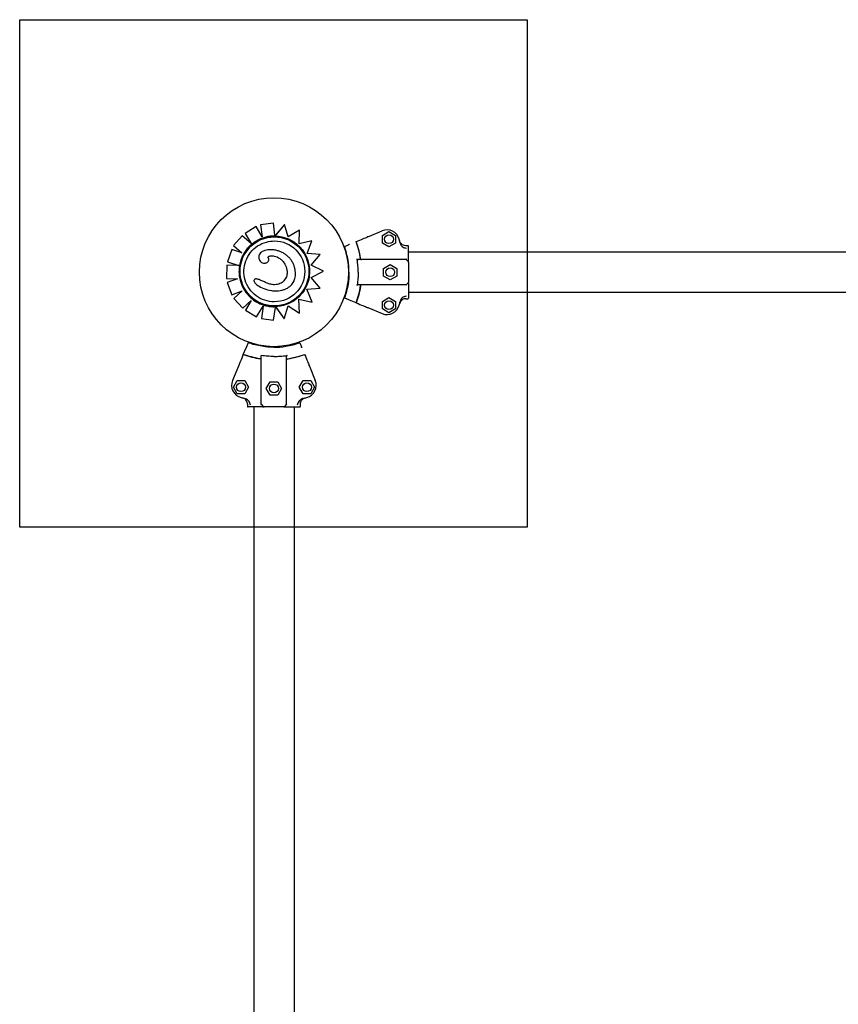
# Model space of a CAD drawing. Units: millimetres. Extents: x -194.8 to -178.4, y 1299.3 to 1311.
# Drawn here: x -187.2 to -186.5, y 1301.4 to 1302.2 of the extents above; entities that cross this region are included whole.
import ezdxf

# ---------------------------------------------------------------- set-up
doc = ezdxf.new("R2010")
doc.units = ezdxf.units.MM

msp = doc.modelspace()

# ---------------------------------------------------------------- linework, layer by layer
for p, q in [((-187.0068, 1302.04032), (-187.01562, 1302.03489)), ((-187.0068, 1302.04032), (-187.01562, 1302.03489)), ((-187.0068, 1302.04032), (-187.0068, 1302.04032)), ((-187.00214, 1302.03228), (-187.0068, 1302.04032)), ((-186.9933, 1302.04305), (-187.00357, 1302.04177)), ((-186.9933, 1302.04305), (-187.00357, 1302.04177)), ((-187.00357, 1302.04177), (-187.00214, 1302.03229)), ((-187.00357, 1302.04177), (-187.00214, 1302.03228)), ((-187.00357, 1302.04177), (-187.00357, 1302.04177)), ((-186.9933, 1302.04305), (-186.9933, 1302.04305)), ((-186.99211, 1302.0335), (-186.9933, 1302.04305)), ((-186.98465, 1302.04207), (-186.99203, 1302.03286)), ((-186.98465, 1302.04207), (-186.99153, 1302.03348)), ((-186.98465, 1302.04207), (-186.98465, 1302.04207)), ((-186.98174, 1302.03228), (-186.98465, 1302.04207)), ((-187.01784, 1302.03313), (-187.02463, 1302.02532)), ((-187.01784, 1302.03313), (-187.02463, 1302.02532)), ((-187.01784, 1302.03313), (-187.01784, 1302.03313)), ((-187.01073, 1302.02696), (-187.01784, 1302.03313)), ((-187.01562, 1302.03489), (-187.01073, 1302.02696)), ((-187.01562, 1302.03489), (-187.01073, 1302.02696)), ((-187.01562, 1302.03489), (-187.01562, 1302.03489)), ((-186.99255, 1302.03222), (-186.99255, 1302.03222)), ((-186.99203, 1302.03286), (-186.99203, 1302.03286)), ((-186.97281, 1302.03759), (-186.98174, 1302.03228)), ((-186.97281, 1302.03759), (-186.98174, 1302.03228)), ((-186.97288, 1302.02678), (-186.97281, 1302.03759)), ((-186.97281, 1302.03759), (-186.97281, 1302.03759)), ((-186.9189, 1302.03227), (-186.90758, 1302.03697)), ((-186.90741, 1302.03335), (-186.90221, 1302.03635)), ((-186.90741, 1302.02735), (-186.90741, 1302.03335)), ((-186.90221, 1302.03635), (-186.89701, 1302.03335)), ((-186.89701, 1302.03335), (-186.89701, 1302.02735)), ((-187.02463, 1302.02532), (-187.01814, 1302.01969)), ((-187.02463, 1302.02532), (-187.01814, 1302.01969)), ((-187.02463, 1302.02532), (-187.02463, 1302.02532)), ((-186.96287, 1302.02907), (-186.97288, 1302.02678)), ((-186.96287, 1302.02907), (-186.97288, 1302.02678)), ((-186.96679, 1302.01906), (-186.96287, 1302.02907)), ((-186.96287, 1302.02907), (-186.96287, 1302.02907)), ((-186.9373, 1302.02465), (-186.93413, 1302.02597)), ((-186.92807, 1302.02848), (-186.92807, 1302.02848)), ((-186.90221, 1302.02435), (-186.90741, 1302.02735)), ((-186.89701, 1302.02735), (-186.90221, 1302.02435)), ((-186.88721, 1302.02522), (-186.8889, 1302.02522)), ((-186.88671, 1302.01312), (-186.88671, 1302.02472)), ((-187.02603, 1302.02235), (-187.02934, 1302.01254)), ((-187.02603, 1302.02235), (-187.02934, 1302.01254)), ((-187.02603, 1302.02235), (-187.02603, 1302.02235)), ((-187.01814, 1302.01969), (-187.02603, 1302.02235)), ((-186.99514, 1302.022), (-186.99514, 1302.022)), ((-186.95632, 1302.01829), (-186.96679, 1302.01906)), ((-186.96361, 1302.00985), (-186.95632, 1302.01829)), ((-185.94671, 1302.02022), (-186.88671, 1302.02022)), ((-187.02998, 1302.00985), (-187.03029, 1301.99951)), ((-187.02998, 1302.00985), (-187.03029, 1301.99951)), ((-187.02998, 1302.00985), (-187.02998, 1302.00985)), ((-187.02067, 1302.00958), (-187.02998, 1302.00985)), ((-187.02934, 1302.01254), (-187.02056, 1302.00957)), ((-187.02934, 1302.01254), (-187.02067, 1302.00961)), ((-187.02934, 1302.01254), (-187.02934, 1302.01254)), ((-187.00038, 1302.01152), (-187.00038, 1302.01152)), ((-186.95391, 1302.00514), (-186.96361, 1302.00985)), ((-186.88871, 1302.01435), (-186.92642, 1302.01435)), ((-186.90641, 1302.00735), (-186.90121, 1302.01035)), ((-186.90641, 1302.00135), (-186.90641, 1302.00735)), ((-186.90121, 1302.01035), (-186.89601, 1302.00735)), ((-186.89601, 1302.00735), (-186.89601, 1302.00135)), ((-186.88871, 1302.01435), (-186.88686, 1302.01249)), ((-186.88671, 1302.01214), (-186.88671, 1301.99655)), ((-187.03029, 1301.99951), (-187.03029, 1301.99951)), ((-187.03029, 1301.99951), (-187.02151, 1301.99925)), ((-187.03029, 1301.99951), (-187.02151, 1301.99925)), ((-186.96362, 1302.00007), (-186.95391, 1302.00514)), ((-186.95639, 1301.99189), (-186.96362, 1302.00007)), ((-186.90121, 1301.99835), (-186.90641, 1302.00135)), ((-186.89601, 1302.00135), (-186.90121, 1301.99835)), ((-187.02151, 1301.99925), (-187.0296, 1301.99627)), ((-187.02151, 1301.99925), (-187.0296, 1301.99627)), ((-187.0296, 1301.99627), (-187.02602, 1301.98655)), ((-187.0296, 1301.99627), (-187.02602, 1301.98655)), ((-187.0296, 1301.99627), (-187.0296, 1301.99627)), ((-187.02151, 1301.99925), (-187.02151, 1301.99925)), ((-187.00707, 1301.99904), (-187.00706, 1301.99904)), ((-186.96682, 1301.99089), (-186.95639, 1301.99189)), ((-186.88871, 1301.99435), (-186.92642, 1301.99435)), ((-186.88871, 1301.99435), (-186.88686, 1301.9962)), ((-186.88671, 1301.99557), (-186.88671, 1301.98397)), ((-187.02602, 1301.98655), (-187.01782, 1301.98957)), ((-187.02602, 1301.98655), (-187.02602, 1301.98655)), ((-187.01782, 1301.98957), (-187.02438, 1301.98359)), ((-187.01782, 1301.98957), (-187.02438, 1301.98359)), ((-186.99166, 1301.9896), (-186.99165, 1301.9896)), ((-186.96267, 1301.98071), (-186.96682, 1301.99089)), ((-186.9373, 1301.98404), (-186.93413, 1301.98273)), ((-186.90741, 1301.98135), (-186.90221, 1301.98435)), ((-186.90221, 1301.98435), (-186.89701, 1301.98135)), ((-185.94671, 1301.98847), (-186.88671, 1301.98847)), ((-187.02438, 1301.98359), (-187.01741, 1301.97594)), ((-187.02438, 1301.98359), (-187.01741, 1301.97594)), ((-187.02438, 1301.98359), (-187.02438, 1301.98359)), ((-187.01741, 1301.97594), (-187.01085, 1301.98192)), ((-187.01085, 1301.98192), (-187.01538, 1301.97441)), ((-187.01085, 1301.98192), (-187.01538, 1301.97441)), ((-187.00652, 1301.96906), (-187.0013, 1301.97771)), ((-187.0013, 1301.97771), (-187.00273, 1301.96791)), ((-187.0013, 1301.9777), (-187.00273, 1301.96791)), ((-186.99321, 1301.96652), (-186.99174, 1301.97652)), ((-186.99255, 1301.97778), (-186.99255, 1301.97778)), ((-186.99164, 1301.97716), (-186.99164, 1301.97716)), ((-186.99164, 1301.97716), (-186.98471, 1301.96747)), ((-186.99164, 1301.97716), (-186.99164, 1301.97716)), ((-186.9912, 1301.97654), (-186.98471, 1301.96747)), ((-186.98471, 1301.96747), (-186.98161, 1301.97777)), ((-186.98161, 1301.97777), (-186.97265, 1301.97216)), ((-186.98161, 1301.97777), (-186.97265, 1301.97216)), ((-186.97314, 1301.98311), (-186.96267, 1301.98071)), ((-186.97314, 1301.98311), (-186.96267, 1301.98071)), ((-186.97265, 1301.97216), (-186.97314, 1301.98311)), ((-186.96267, 1301.98071), (-186.96267, 1301.98071)), ((-186.92806, 1301.98021), (-186.93325, 1301.98236)), ((-186.92806, 1301.98021), (-186.92806, 1301.98021)), ((-186.9189, 1301.97642), (-186.90758, 1301.97173)), ((-186.90741, 1301.97535), (-186.90741, 1301.98135)), ((-186.89701, 1301.98135), (-186.89701, 1301.97535)), ((-186.8889, 1301.98347), (-186.88721, 1301.98347)), ((-187.01741, 1301.97594), (-187.01741, 1301.97594)), ((-187.01538, 1301.97441), (-187.00652, 1301.96906)), ((-187.01538, 1301.97441), (-187.00652, 1301.96906)), ((-187.01538, 1301.97441), (-187.01538, 1301.97441)), ((-187.00652, 1301.96906), (-187.00652, 1301.96906)), ((-186.97265, 1301.97216), (-186.97265, 1301.97216)), ((-186.90221, 1301.97235), (-186.90741, 1301.97535)), ((-186.89701, 1301.97535), (-186.90221, 1301.97235)), ((-187.00273, 1301.96791), (-186.99321, 1301.96652)), ((-187.00273, 1301.96791), (-186.99321, 1301.96652)), ((-187.00273, 1301.96791), (-187.00273, 1301.96791)), ((-186.99321, 1301.96652), (-186.99321, 1301.96652)), ((-186.98471, 1301.96747), (-186.98471, 1301.96747)), ((-187.01316, 1301.94879), (-187.01448, 1301.94562)), ((-186.97255, 1301.94879), (-186.97124, 1301.94562)), ((-187.01699, 1301.93955), (-187.01484, 1301.94474)), ((-187.01699, 1301.93955), (-187.01699, 1301.93955)), ((-187.00286, 1301.9002), (-187.00286, 1301.9379)), ((-186.98286, 1301.9002), (-186.98286, 1301.9379)), ((-186.96872, 1301.93955), (-186.96872, 1301.93955)), ((-187.02078, 1301.93039), (-187.02548, 1301.91906)), ((-186.96493, 1301.93039), (-186.96024, 1301.91906)), ((-187.02485, 1301.9137), (-187.02185, 1301.91889)), ((-187.02185, 1301.91889), (-187.01585, 1301.91889)), ((-187.01585, 1301.91889), (-187.01285, 1301.9137)), ((-186.99886, 1301.9127), (-186.99586, 1301.91789)), ((-186.99586, 1301.91789), (-186.98986, 1301.91789)), ((-186.98986, 1301.91789), (-186.98686, 1301.9127)), ((-186.97286, 1301.9137), (-186.96986, 1301.91889)), ((-186.96986, 1301.91889), (-186.96386, 1301.91889)), ((-186.96386, 1301.91889), (-186.96086, 1301.9137)), ((-187.02185, 1301.9085), (-187.02485, 1301.9137)), ((-187.01585, 1301.9085), (-187.02185, 1301.9085)), ((-187.01285, 1301.9137), (-187.01585, 1301.9085)), ((-186.99586, 1301.9075), (-186.99886, 1301.9127)), ((-186.98986, 1301.9075), (-186.99586, 1301.9075)), ((-186.98686, 1301.9127), (-186.98986, 1301.9075)), ((-186.96986, 1301.9085), (-186.97286, 1301.9137)), ((-186.96386, 1301.9085), (-186.96986, 1301.9085)), ((-186.96086, 1301.9137), (-186.96386, 1301.9085)), ((-187.01373, 1301.90039), (-187.01373, 1301.8987)), ((-187.00286, 1301.9002), (-187.001, 1301.89834)), ((-186.98286, 1301.9002), (-186.98471, 1301.89834)), ((-186.97198, 1301.8987), (-186.97198, 1301.90039)), ((-187.00163, 1301.8982), (-187.01323, 1301.8982)), ((-187.00873, 1301.8982), (-187.00873, 1300.95971)), ((-186.98506, 1301.8982), (-187.00065, 1301.8982)), ((-186.98408, 1301.8982), (-186.97248, 1301.8982)), ((-186.97698, 1301.8982), (-186.97698, 1300.95971))]:
    msp.add_line(p, q)
msp.add_lwpolyline([(-187.19326, 1302.2034), (-186.79326, 1302.2034), (-186.79326, 1301.8034), (-187.19326, 1301.8034)], close=True)
for centre, radius in [((-186.99286, 1302.00435), 0.0587), ((-186.90221, 1302.03035), 0.0035), ((-186.90121, 1302.00435), 0.0035), ((-186.90221, 1301.97835), 0.0035), ((-187.01885, 1301.9137), 0.0035), ((-186.99286, 1301.9127), 0.0035), ((-186.96686, 1301.9137), 0.0035)]:
    msp.add_circle(centre, radius)
for centre, radius, start, end in [((-186.90375, 1302.02773), 0.01, 14.70249, 112.50296), ((-186.99286, 1302.00435), 0.06914, 8.6943, 20.42775), ((-186.99286, 1302.00435), 0.10213, 13.08912, 14.70249), ((-186.88721, 1302.02472), 0.0005, 0.00029, 90.00029), ((-186.88721, 1302.01214), 0.0005, 0.00029, 45.00029), ((-186.99286, 1302.00435), 0.06914, 339.57283, 351.30628), ((-186.88721, 1301.99655), 0.0005, 315.00029, 0.00029), ((-186.88721, 1301.98397), 0.0005, 270.00029, 0.00029), ((-186.90375, 1301.98097), 0.01, 247.49762, 345.29809), ((-186.99286, 1302.00435), 0.10213, 345.29809, 346.91146), ((-186.99286, 1302.00435), 0.06914, 249.57283, 261.30628), ((-186.99286, 1302.00435), 0.06914, 278.6943, 290.42775), ((-187.01624, 1301.91524), 0.01, 157.49762, 255.29809), ((-186.96948, 1301.91524), 0.01, 284.70249, 22.50296), ((-186.99286, 1302.00435), 0.10213, 255.29809, 256.91146), ((-187.01323, 1301.8987), 0.0005, 180.00029, 270.00029), ((-186.97248, 1301.8987), 0.0005, 270.00029, 0.00029), ((-186.99286, 1302.00435), 0.10213, 283.08912, 284.70249), ((-187.00065, 1301.8987), 0.0005, 225.00029, 270.00029), ((-186.98506, 1301.8987), 0.0005, 270.00029, 315.00029)]:
    msp.add_arc(centre, radius, start, end)
for major_axis, end_param in [((-0.02722, 0), 1.570796), ((0, -0.02722), 4.712389)]:
    msp.add_ellipse((-186.99255, 1302.005), major_axis=major_axis, ratio=1, start_param=-1.570796, end_param=end_param)
at = {"extrusion": (0, 0, -1)}
for centre, major_axis, start_param, end_param in [((-186.99251, 1302.00482), (-0.02804, 0), 1.570826, 1.587915), ((-186.99257, 1302.00498), (0.02789, 0), -1.551462, -0.770127), ((-186.99255, 1302.005), (-0.02398, 0), 1.570803, 3.141593), ((-186.99253, 1302.00501), (0.02784, 0), -0.770244, 0.145348), ((-186.99255, 1302.005), (-0.02398, 0), -3.141593, -1.570803), ((-186.99255, 1302.005), (0.02785, 0), 0.144871, 1.48373), ((-186.99266, 1302.00468), (-0.02754, 0), -1.607782, -1.570826), ((-186.99245, 1302.0034), (0.02626, 0), 1.481907, 1.539902)]:
    msp.add_ellipse(centre, major_axis=major_axis, ratio=1, start_param=start_param, end_param=end_param, dxfattribs=at)
for points, knots in [([(-187.00095, 1302.03157), (-187.00164, 1302.03135), (-187.00233, 1302.0311), (-187.00368, 1302.03055), (-187.00434, 1302.03025), (-187.00564, 1302.0296), (-187.00628, 1302.02925), (-187.00753, 1302.0285), (-187.00814, 1302.0281), (-187.00932, 1302.02726), (-187.0099, 1302.02681), (-187.01046, 1302.02634)], [0.3057785, 0.3057785, 0.3057785, 0.3057785, 0.3843276, 0.3843276, 0.4628766, 0.4628766, 0.5414257, 0.5414257, 0.6199747, 0.6199747, 0.6985238, 0.6985238, 0.6985238, 0.6985238]), ([(-186.99251, 1302.03287), (-186.99308, 1302.03287), (-186.99365, 1302.03285), (-186.99479, 1302.03278), (-186.99536, 1302.03273), (-186.9965, 1302.03259), (-186.99706, 1302.0325), (-186.99818, 1302.03229), (-186.99874, 1302.03217), (-186.99985, 1302.03189), (-187.0004, 1302.03174), (-187.00095, 1302.03157)], [0, 0, 0, 0, 0.0611358, 0.0611358, 0.1222716, 0.1222716, 0.1834074, 0.1834074, 0.2445432, 0.2445432, 0.305679, 0.305679, 0.305679, 0.305679]), ([(-186.99211, 1302.0335), (-186.9921, 1302.03346), (-186.9921, 1302.03341), (-186.99209, 1302.03333), (-186.99208, 1302.03329), (-186.99207, 1302.03322), (-186.99207, 1302.03318), (-186.99206, 1302.03311), (-186.99205, 1302.03307), (-186.99205, 1302.03302), (-186.99204, 1302.03299), (-186.99204, 1302.03294), (-186.99204, 1302.03292), (-186.99203, 1302.03289), (-186.99203, 1302.03288), (-186.99203, 1302.03286), (-186.99203, 1302.03286), (-186.99203, 1302.03286)], [1.48793, 1.48793, 1.48793, 1.48793, 1.675412, 1.675412, 1.862893, 1.862893, 2.049491, 2.049491, 2.23609, 2.23609, 2.421571, 2.421571, 2.607053, 2.607053, 2.791592, 2.791592, 2.976131, 2.976131, 2.976131, 2.976131]), ([(-186.99203, 1302.03286), (-186.99203, 1302.03286), (-186.99203, 1302.03286), (-186.99201, 1302.03288), (-186.99201, 1302.03289), (-186.99199, 1302.03291), (-186.99197, 1302.03293), (-186.99194, 1302.03298), (-186.99192, 1302.033), (-186.99187, 1302.03305), (-186.99185, 1302.03308), (-186.99179, 1302.03315), (-186.99176, 1302.03319), (-186.9917, 1302.03326), (-186.99167, 1302.03331), (-186.9916, 1302.0334), (-186.99156, 1302.03344), (-186.99153, 1302.03348)], [3.336094, 3.336094, 3.336094, 3.336094, 3.507869, 3.507869, 3.679643, 3.679643, 3.873807, 3.873807, 4.06797, 4.06797, 4.291047, 4.291047, 4.514124, 4.514124, 4.761736, 4.761736, 5.009348, 5.009348, 5.009348, 5.009348]), ([(-186.92807, 1302.02848), (-186.92599, 1302.02934), (-186.92417, 1302.03009), (-186.92125, 1302.0313), (-186.92013, 1302.03177), (-186.91934, 1302.03209)], [-17.837255, -17.837255, -17.837255, -17.837255, -8.918625, -8.918625, -0.367239, -0.367239, -0.367239, -0.367239]), ([(-186.9189, 1302.03227), (-186.91896, 1302.03225), (-186.91902, 1302.03222), (-186.91913, 1302.03218), (-186.91919, 1302.03216), (-186.91926, 1302.03213), (-186.91928, 1302.03212), (-186.91932, 1302.0321), (-186.91933, 1302.0321), (-186.91934, 1302.03209)], [0, 0, 0, 0, 0.1955125, 0.1955125, 0.3909744, 0.3909744, 0.5134761, 0.5134761, 0.635965, 0.635965, 0.635965, 0.635965]), ([(-187.01046, 1302.02634), (-187.01094, 1302.02593), (-187.01142, 1302.0255), (-187.01234, 1302.02462), (-187.01278, 1302.02416), (-187.01364, 1302.02321), (-187.01405, 1302.02272), (-187.01484, 1302.02172), (-187.01522, 1302.0212), (-187.01594, 1302.02015), (-187.01628, 1302.01961), (-187.0166, 1302.01906)], [0.7005812, 0.7005812, 0.7005812, 0.7005812, 0.7683785, 0.7683785, 0.8361759, 0.8361759, 0.9039732, 0.9039732, 0.9717705, 0.9717705, 1.0395678, 1.0395678, 1.0395678, 1.0395678]), ([(-186.99255, 1301.98102), (-186.99511, 1301.98102), (-186.99766, 1301.98144), (-187.00252, 1301.98304), (-187.00482, 1301.98424), (-187.00892, 1301.9873), (-187.01072, 1301.98915), (-187.01366, 1301.99334), (-187.01479, 1301.99568), (-187.01625, 1302.00058), (-187.01659, 1302.00314), (-187.01644, 1302.00826), (-187.01595, 1302.0108), (-187.0142, 1302.01561), (-187.01294, 1302.01787), (-187.00977, 1302.02188), (-187.00786, 1302.02363), (-187.00358, 1302.02644), (-187.00122, 1302.0275), (-186.99673, 1302.0287), (-186.99464, 1302.02898), (-186.99255, 1302.02898)], [3.141593, 3.141593, 3.141593, 3.141593, 3.461593, 3.461593, 3.781593, 3.781593, 4.101593, 4.101593, 4.421593, 4.421593, 4.741593, 4.741593, 5.061593, 5.061593, 5.381593, 5.381593, 5.701593, 5.701593, 6.021593, 6.021593, 6.283185, 6.283185, 6.283185, 6.283185]), ([(-186.93371, 1302.00435), (-186.93371, 1302.00748), (-186.93396, 1302.01061), (-186.93445, 1302.01371), (-186.93505, 1302.01743), (-186.93601, 1302.0211), (-186.9373, 1302.02465)], [0.4999998, 0.4999998, 0.4999998, 0.4999998, 0.7267187, 0.7267187, 0.7267187, 1, 1, 1, 1]), ([(-186.93325, 1302.02633), (-186.93338, 1302.02628), (-186.93353, 1302.02622), (-186.93382, 1302.02609), (-186.93398, 1302.02603), (-186.93413, 1302.02597)], [0, 0, 0, 0, 0.4969002, 0.4969002, 0.993851, 0.993851, 0.993851, 0.993851]), ([(-186.92451, 1302.0148), (-186.92455, 1302.01502), (-186.92458, 1302.01525), (-186.92462, 1302.01548), (-186.92534, 1302.01991), (-186.9265, 1302.02427), (-186.92807, 1302.02848)], [0.7128051, 0.7128051, 0.7128051, 0.7128051, 0.7267187, 0.7267187, 0.7267187, 1, 1, 1, 1]), ([(-186.8889, 1302.02522), (-186.88955, 1302.02522), (-186.8902, 1302.02535), (-186.8914, 1302.02584), (-186.89195, 1302.02621), (-186.89274, 1302.02699), (-186.89302, 1302.02735), (-186.89347, 1302.02814), (-186.89365, 1302.02857), (-186.89376, 1302.02902)], [0, 0, 0, 0, 1.953222, 1.953222, 3.906445, 3.906445, 5.278593, 5.278593, 6.650742, 6.650742, 6.650742, 6.650742]), ([(-186.89339, 1302.02747), (-186.8933, 1302.02711), (-186.89318, 1302.02676), (-186.89272, 1302.02573), (-186.89228, 1302.02511), (-186.89126, 1302.02415), (-186.89072, 1302.0238), (-186.89008, 1302.02353), (-186.89004, 1302.02351), (-186.88999, 1302.0235)], [0, 0, 0, 0, 1.120284, 1.120284, 3.379881, 3.379881, 5.303436, 5.303436, 5.45529, 5.45529, 5.45529, 5.45529]), ([(-186.88827, 1302.02305), (-186.88827, 1302.02305), (-186.88827, 1302.02305), (-186.8889, 1302.02313), (-186.88949, 1302.02331), (-186.88999, 1302.0235)], [-1.613849, -1.613849, -1.613849, -1.613849, -1.611039, -1.611039, 0, 0, 0, 0]), ([(-187.0166, 1302.01906), (-187.01733, 1302.01781), (-187.01796, 1302.01651), (-187.01901, 1302.01382), (-187.01944, 1302.01244), (-187.02006, 1302.00962), (-187.02026, 1302.00819), (-187.02044, 1302.00531), (-187.02042, 1302.00386), (-187.02016, 1302.00099), (-187.01991, 1301.99956), (-187.01956, 1301.99817)], [1.0421719, 1.0421719, 1.0421719, 1.0421719, 1.1974615, 1.1974615, 1.3527512, 1.3527512, 1.5080409, 1.5080409, 1.6633305, 1.6633305, 1.8186202, 1.8186202, 1.8186202, 1.8186202]), ([(-186.99514, 1302.022), (-186.99691, 1302.022), (-186.99853, 1302.02183), (-187.0009, 1302.0212), (-187.00189, 1302.02082), (-187.00326, 1302.01988), (-187.00373, 1302.01943), (-187.0044, 1302.01841), (-187.00461, 1302.01789), (-187.00479, 1302.0169), (-187.0048, 1302.01646), (-187.00473, 1302.01551), (-187.00462, 1302.01501), (-187.00448, 1302.01453)], [1.917342, 1.917342, 1.917342, 1.917342, 7.715929, 7.715929, 11.795985, 11.795985, 14.418091, 14.418091, 16.712523, 16.712523, 18.493024, 18.493024, 20.534779, 20.534779, 20.534779, 20.534779]), ([(-187.00038, 1302.01152), (-187, 1302.01152), (-186.99962, 1302.01157), (-186.99889, 1302.01175), (-186.99852, 1302.01188), (-186.99801, 1302.01218), (-186.99785, 1302.01229), (-186.99745, 1302.01262), (-186.99723, 1302.01288), (-186.99696, 1302.0134), (-186.99689, 1302.01363), (-186.99682, 1302.01409), (-186.99683, 1302.01431), (-186.99691, 1302.01479), (-186.99699, 1302.01503), (-186.99711, 1302.01531), (-186.99714, 1302.01537), (-186.99717, 1302.01542)], [7.316391, 7.316391, 7.316391, 7.316391, 8.861589, 8.861589, 10.406786, 10.406786, 11.150304, 11.150304, 12.325559, 12.325559, 13.109414, 13.109414, 13.853884, 13.853884, 14.789985, 14.789985, 15.042378, 15.042378, 15.042378, 15.042378]), ([(-186.99717, 1302.01542), (-186.99723, 1302.01554), (-186.99728, 1302.01566), (-186.99735, 1302.01592), (-186.99736, 1302.01606), (-186.99734, 1302.01628), (-186.99731, 1302.01636), (-186.99724, 1302.01652), (-186.99719, 1302.01659), (-186.99706, 1302.01673), (-186.99697, 1302.01681), (-186.99672, 1302.01696), (-186.99654, 1302.01703), (-186.99608, 1302.01717), (-186.99577, 1302.01722), (-186.99518, 1302.01728), (-186.99491, 1302.01729), (-186.99463, 1302.01729)], [0, 0, 0, 0, 0.780199, 0.780199, 1.834841, 1.834841, 2.580166, 2.580166, 3.295017, 3.295017, 4.109853, 4.109853, 5.226487, 5.226487, 6.879104, 6.879104, 8.263083, 8.263083, 8.263083, 8.263083]), ([(-186.99334, 1302.02194), (-186.99346, 1302.02195), (-186.99358, 1302.02196), (-186.99382, 1302.02197), (-186.99394, 1302.02198), (-186.99418, 1302.02198), (-186.9943, 1302.02199), (-186.99454, 1302.022), (-186.99466, 1302.022), (-186.9949, 1302.022), (-186.99502, 1302.022), (-186.99514, 1302.022)], [0, 0, 0, 0, 0.55315, 0.55315, 1.106301, 1.106301, 1.659451, 1.659451, 2.212601, 2.212601, 2.765751, 2.765751, 2.765751, 2.765751]), ([(-186.97594, 1302.00429), (-186.97601, 1302.00518), (-186.97613, 1302.00607), (-186.97649, 1302.00784), (-186.97673, 1302.00871), (-186.97733, 1302.01041), (-186.97769, 1302.01124), (-186.97854, 1302.01282), (-186.97903, 1302.01358), (-186.98012, 1302.01503), (-186.98072, 1302.01571), (-186.982, 1302.01696), (-186.98269, 1302.01754), (-186.98414, 1302.0186), (-186.9849, 1302.01908), (-186.98647, 1302.01994), (-186.98728, 1302.02032), (-186.98894, 1302.02098), (-186.98979, 1302.02126), (-186.9911, 1302.0216), (-186.99154, 1302.0217), (-186.99243, 1302.02185), (-186.99288, 1302.02192), (-186.99334, 1302.02194)], [0, 0, 0, 0, 4.096072, 4.096072, 8.192144, 8.192144, 12.288216, 12.288216, 16.384288, 16.384288, 20.48036, 20.48036, 24.576432, 24.576432, 28.672504, 28.672504, 32.768576, 32.768576, 36.864648, 36.864648, 38.912685, 38.912685, 40.960721, 40.960721, 40.960721, 40.960721]), ([(-186.99257, 1302.01709), (-186.99097, 1302.01672), (-186.9895, 1302.01611), (-186.9874, 1302.01461), (-186.98672, 1302.01399), (-186.9854, 1302.01249), (-186.98479, 1302.01161), (-186.98426, 1302.01069)], [0, 0, 0, 0, 5.156175, 5.156175, 8.067407, 8.067407, 11.401212, 11.401212, 11.401212, 11.401212]), ([(-187.00448, 1302.01453), (-187.00431, 1302.01397), (-187.00405, 1302.01345), (-187.00337, 1302.01262), (-187.00299, 1302.01231), (-187.0021, 1302.01182), (-187.00161, 1302.01166), (-187.00086, 1302.01154), (-187.00062, 1302.01152), (-187.00038, 1302.01152)], [0, 0, 0, 0, 1.815867, 1.815867, 3.363209, 3.363209, 4.990936, 4.990936, 5.738575, 5.738575, 5.738575, 5.738575]), ([(-186.98426, 1302.01069), (-186.98352, 1302.0094), (-186.9829, 1302.00774), (-186.98246, 1302.00481), (-186.98244, 1302.00361), (-186.98272, 1302.00186), (-186.98286, 1302.00127), (-186.98328, 1302.00013), (-186.98355, 1301.99957), (-186.98388, 1301.99905)], [0, 0, 0, 0, 4.667784, 4.667784, 7.743163, 7.743163, 9.311281, 9.311281, 10.923632, 10.923632, 10.923632, 10.923632]), ([(-186.92728, 1302.0148), (-186.92728, 1302.01476), (-186.92726, 1302.01473), (-186.92722, 1302.01465), (-186.92718, 1302.01461), (-186.92709, 1302.01452), (-186.92701, 1302.01448), (-186.92678, 1302.01438), (-186.9266, 1302.01435), (-186.92642, 1302.01435)], [0, 0, 0, 0, 0.1173237, 0.1173237, 0.2734528, 0.2734528, 0.5051958, 0.5051958, 0.9082154, 0.9082154, 0.9082154, 0.9082154]), ([(-186.92646, 1302.00435), (-186.92646, 1302.00597), (-186.92652, 1302.00759), (-186.92676, 1302.01093), (-186.92695, 1302.01264), (-186.92721, 1302.01435)], [-23.611167, -23.611167, -23.611167, -23.611167, -18.744551, -18.744551, -13.560993, -13.560993, -13.560993, -13.560993]), ([(-186.92451, 1302.0148), (-186.92451, 1302.01475), (-186.92449, 1302.01471), (-186.92444, 1302.01462), (-186.9244, 1302.01458), (-186.9243, 1302.01449), (-186.92423, 1302.01445), (-186.92403, 1302.01437), (-186.92389, 1302.01435), (-186.92376, 1302.01435)], [0, 0, 0, 0, 0.134096, 0.134096, 0.3038471, 0.3038471, 0.5369243, 0.5369243, 0.8612316, 0.8612316, 0.8612316, 0.8612316]), ([(-186.92451, 1302.0148), (-186.9245, 1302.01475), (-186.92449, 1302.01471), (-186.92444, 1302.01462), (-186.9244, 1302.01458), (-186.9243, 1302.01449), (-186.92423, 1302.01445), (-186.92402, 1302.01437), (-186.92389, 1302.01435), (-186.92375, 1302.01435)], [0, 0, 0, 0, 0.1337064, 0.1337064, 0.3031238, 0.3031238, 0.536068, 0.536068, 0.8620973, 0.8620973, 0.8620973, 0.8620973]), ([(-186.8885, 1302.0146), (-186.8885, 1302.0146), (-186.8885, 1302.0146), (-186.88852, 1302.01457), (-186.88854, 1302.01454), (-186.88857, 1302.01448), (-186.88859, 1302.01445), (-186.88863, 1302.0144), (-186.88865, 1302.01437), (-186.88868, 1302.01435), (-186.88869, 1302.01435), (-186.8887, 1302.01435)], [-0.0010866, -0.0010866, -0.0010866, -0.0010866, 0, 0, 0.127495, 0.127495, 0.2541405, 0.2541405, 0.4593767, 0.4593767, 0.5660561, 0.5660561, 0.5660561, 0.5660561]), ([(-186.88671, 1302.01214), (-186.88671, 1302.01214), (-186.88671, 1302.01218), (-186.88671, 1302.01228), (-186.88671, 1302.01232), (-186.88671, 1302.01243), (-186.88671, 1302.01249), (-186.88671, 1302.01272), (-186.88671, 1302.01292), (-186.88671, 1302.01312)], [0, 0, 0, 0, 0.420108, 0.420108, 0.685592, 0.685592, 0.951076, 0.951076, 1.641865, 1.641865, 1.641865, 1.641865]), ([(-186.99165, 1301.9896), (-186.99085, 1301.9896), (-186.99004, 1301.98965), (-186.98843, 1301.98982), (-186.98764, 1301.98996), (-186.98606, 1301.99032), (-186.98528, 1301.99055), (-186.98375, 1301.99111), (-186.98301, 1301.99145), (-186.98161, 1301.99223), (-186.98094, 1301.99268), (-186.97978, 1301.99362), (-186.97929, 1301.99409), (-186.97842, 1301.99507), (-186.97805, 1301.99558), (-186.9774, 1301.99663), (-186.97712, 1301.99717), (-186.97665, 1301.99829), (-186.97645, 1301.99888), (-186.97614, 1302.00014), (-186.97603, 1302.00081), (-186.97587, 1302.00242), (-186.97588, 1302.00337), (-186.97594, 1302.00429)], [4.628931, 4.628931, 4.628931, 4.628931, 8.324601, 8.324601, 12.020271, 12.020271, 15.715941, 15.715941, 19.411611, 19.411611, 23.00564, 23.00564, 26.059029, 26.059029, 28.851554, 28.851554, 31.531563, 31.531563, 34.300695, 34.300695, 37.343315, 37.343315, 41.585629, 41.585629, 41.585629, 41.585629]), ([(-186.93371, 1302.00435), (-186.93371, 1302.00121), (-186.93396, 1301.99808), (-186.93445, 1301.99499), (-186.93505, 1301.99126), (-186.93601, 1301.98759), (-186.9373, 1301.98404)], [0.4999998, 0.4999998, 0.4999998, 0.4999998, 0.7267187, 0.7267187, 0.7267187, 1, 1, 1, 1]), ([(-186.92646, 1302.00435), (-186.92646, 1302.00273), (-186.92652, 1302.00111), (-186.92676, 1301.99777), (-186.92695, 1301.99605), (-186.92721, 1301.99435)], [-23.611167, -23.611167, -23.611167, -23.611167, -18.744551, -18.744551, -13.560993, -13.560993, -13.560993, -13.560993]), ([(-187.01956, 1301.99817), (-187.01927, 1301.99703), (-187.01891, 1301.99592), (-187.01806, 1301.99374), (-187.01757, 1301.99268), (-187.01645, 1301.99063), (-187.01583, 1301.98964), (-187.01446, 1301.98775), (-187.01372, 1301.98685), (-187.01212, 1301.98514), (-187.01127, 1301.98434), (-187.01037, 1301.98359)], [1.818223, 1.818223, 1.818223, 1.818223, 1.9441514, 1.9441514, 2.0700797, 2.0700797, 2.196008, 2.196008, 2.3219363, 2.3219363, 2.4478647, 2.4478647, 2.4478647, 2.4478647]), ([(-187.0086, 1301.9978), (-187.00862, 1301.9977), (-187.00862, 1301.9976), (-187.0086, 1301.99734), (-187.00855, 1301.99717), (-187.00833, 1301.99666), (-187.00808, 1301.99631), (-187.00736, 1301.99541), (-187.00655, 1301.99468), (-187.00428, 1301.99307), (-187.0027, 1301.9922), (-186.99889, 1301.99066), (-186.9968, 1301.99011), (-186.99468, 1301.98981)], [0, 0, 0, 0, 0.316795, 0.316795, 0.832075, 0.832075, 2.048768, 2.048768, 5.37784, 5.37784, 9.404935, 9.404935, 13.756609, 13.756609, 13.756609, 13.756609]), ([(-187.00707, 1301.99904), (-187.00722, 1301.99904), (-187.00736, 1301.99902), (-187.00767, 1301.99897), (-187.00783, 1301.99891), (-187.00811, 1301.99873), (-187.00821, 1301.99863), (-187.00843, 1301.99831), (-187.00853, 1301.99808), (-187.0086, 1301.9978)], [14.041135, 14.041135, 14.041135, 14.041135, 15.803842, 15.803842, 18.222356, 18.222356, 20.228308, 20.228308, 23.384123, 23.384123, 23.384123, 23.384123]), ([(-186.99953, 1301.9963), (-187, 1301.99652), (-187.00048, 1301.99675), (-187.00142, 1301.99718), (-187.0019, 1301.9974), (-187.00286, 1301.99781), (-187.00335, 1301.99801), (-187.00434, 1301.99839), (-187.00484, 1301.99857), (-187.00562, 1301.99881), (-187.00589, 1301.99888), (-187.00645, 1301.99899), (-187.00673, 1301.99904), (-187.00706, 1301.99904)], [0, 0, 0, 0, 2.453057, 2.453057, 4.906113, 4.906113, 7.35917, 7.35917, 9.812227, 9.812227, 11.038755, 11.038755, 12.265283, 12.265283, 12.265283, 12.265283]), ([(-186.99244, 1301.9945), (-186.99293, 1301.9945), (-186.99342, 1301.99453), (-186.99439, 1301.99464), (-186.99487, 1301.99472), (-186.99583, 1301.99493), (-186.9963, 1301.99506), (-186.99724, 1301.99535), (-186.99771, 1301.99552), (-186.99863, 1301.99588), (-186.99909, 1301.99608), (-186.99953, 1301.9963)], [16.914349, 16.914349, 16.914349, 16.914349, 19.32334, 19.32334, 21.73233, 21.73233, 24.14132, 24.14132, 26.55031, 26.55031, 28.959301, 28.959301, 28.959301, 28.959301]), ([(-186.98388, 1301.99905), (-186.98455, 1301.99798), (-186.98542, 1301.99705), (-186.98753, 1301.99557), (-186.98872, 1301.99505), (-186.99081, 1301.99459), (-186.99162, 1301.9945), (-186.99244, 1301.9945)], [0, 0, 0, 0, 3.936916, 3.936916, 8.005735, 8.005735, 10.558921, 10.558921, 10.558921, 10.558921]), ([(-186.92451, 1301.9939), (-186.92455, 1301.99367), (-186.92458, 1301.99344), (-186.92462, 1301.99322), (-186.92534, 1301.98879), (-186.9265, 1301.98442), (-186.92806, 1301.98021)], [0.7128051, 0.7128051, 0.7128051, 0.7128051, 0.7267187, 0.7267187, 0.7267187, 1, 1, 1, 1]), ([(-186.92642, 1301.99435), (-186.9266, 1301.99435), (-186.92677, 1301.99431), (-186.92702, 1301.99421), (-186.92711, 1301.99416), (-186.9272, 1301.99406), (-186.92723, 1301.99403), (-186.92727, 1301.99396), (-186.92728, 1301.99393), (-186.92728, 1301.99389)], [0, 0, 0, 0, 0.544242, 0.544242, 0.916276, 0.916276, 1.090192, 1.090192, 1.247908, 1.247908, 1.247908, 1.247908]), ([(-186.92376, 1301.99435), (-186.9239, 1301.99435), (-186.92404, 1301.99432), (-186.92425, 1301.99423), (-186.92433, 1301.99418), (-186.92442, 1301.99409), (-186.92445, 1301.99405), (-186.92449, 1301.99398), (-186.92451, 1301.99394), (-186.92451, 1301.9939)], [0, 0, 0, 0, 0.427541, 0.427541, 0.752332, 0.752332, 0.924763, 0.924763, 1.084156, 1.084156, 1.084156, 1.084156]), ([(-186.92375, 1301.99435), (-186.9239, 1301.99435), (-186.92404, 1301.99432), (-186.92425, 1301.99423), (-186.92433, 1301.99418), (-186.92442, 1301.99409), (-186.92445, 1301.99405), (-186.92449, 1301.99398), (-186.92451, 1301.99394), (-186.92451, 1301.9939)], [0, 0, 0, 0, 0.429849, 0.429849, 0.75574, 0.75574, 0.928193, 0.928193, 1.087595, 1.087595, 1.087595, 1.087595]), ([(-186.8885, 1301.99409), (-186.8885, 1301.99409), (-186.8885, 1301.99409), (-186.88853, 1301.99415), (-186.88857, 1301.99421), (-186.88862, 1301.99429), (-186.88865, 1301.99431), (-186.88868, 1301.99434), (-186.88869, 1301.99435), (-186.8887, 1301.99435)], [0.080316, 0.080316, 0.080316, 0.080316, 0.0813991, 0.0813991, 0.3113342, 0.3113342, 0.5183161, 0.5183161, 0.6461845, 0.6461845, 0.6461845, 0.6461845]), ([(-186.88671, 1301.99557), (-186.88671, 1301.99571), (-186.88671, 1301.99584), (-186.88671, 1301.99608), (-186.88671, 1301.99619), (-186.88671, 1301.99634), (-186.88671, 1301.99639), (-186.88671, 1301.99648), (-186.88671, 1301.99651), (-186.88671, 1301.99655), (-186.88671, 1301.99655), (-186.88671, 1301.99655)], [0, 0, 0, 0, 0.455643, 0.455643, 0.898194, 0.898194, 1.177895, 1.177895, 1.464344, 1.464344, 1.643374, 1.643374, 1.643374, 1.643374]), ([(-186.88999, 1301.9852), (-186.89001, 1301.98519), (-186.89004, 1301.98518), (-186.89067, 1301.98493), (-186.89123, 1301.98457), (-186.89213, 1301.98373), (-186.89248, 1301.98328), (-186.89305, 1301.9823), (-186.89326, 1301.98177), (-186.89338, 1301.98122)], [1.726483, 1.726483, 1.726483, 1.726483, 1.802898, 1.802898, 3.777956, 3.777956, 5.473678, 5.473678, 7.16643, 7.16643, 7.16643, 7.16643]), ([(-186.88999, 1301.9852), (-186.88949, 1301.98539), (-186.8889, 1301.98556), (-186.88827, 1301.98565), (-186.88827, 1301.98565), (-186.88827, 1301.98565)], [-1.972383, -1.972383, -1.972383, -1.972383, 0, 0, 0.003439, 0.003439, 0.003439, 0.003439]), ([(-187.01037, 1301.98359), (-187.00939, 1301.98277), (-187.00835, 1301.98201), (-187.00618, 1301.98065), (-187.00504, 1301.98004), (-187.0027, 1301.979), (-187.00149, 1301.97856), (-186.99902, 1301.97785), (-186.99777, 1301.97759), (-186.99523, 1301.97723), (-186.99394, 1301.97714), (-186.99266, 1301.97714)], [2.4429357, 2.4429357, 2.4429357, 2.4429357, 2.5826671, 2.5826671, 2.7223985, 2.7223985, 2.8621299, 2.8621299, 3.0018613, 3.0018613, 3.1415927, 3.1415927, 3.1415927, 3.1415927]), ([(-186.99164, 1301.97716), (-186.99164, 1301.97716), (-186.99164, 1301.97715), (-186.99165, 1301.97714), (-186.99165, 1301.97712), (-186.99165, 1301.97709), (-186.99165, 1301.97707), (-186.99166, 1301.97703), (-186.99167, 1301.977), (-186.99167, 1301.97694), (-186.99168, 1301.97691), (-186.99169, 1301.97684), (-186.99169, 1301.9768), (-186.99171, 1301.97673), (-186.99171, 1301.97669), (-186.99172, 1301.9766), (-186.99173, 1301.97656), (-186.99174, 1301.97652)], [2.98611, 2.98611, 2.98611, 2.98611, 3.170245, 3.170245, 3.354379, 3.354379, 3.540114, 3.540114, 3.725849, 3.725849, 3.913484, 3.913484, 4.10112, 4.10112, 4.290262, 4.290262, 4.479403, 4.479403, 4.479403, 4.479403]), ([(-186.9912, 1301.97654), (-186.99123, 1301.97658), (-186.99126, 1301.97663), (-186.99132, 1301.97671), (-186.99135, 1301.97675), (-186.9914, 1301.97683), (-186.99143, 1301.97686), (-186.99148, 1301.97693), (-186.9915, 1301.97696), (-186.99154, 1301.97702), (-186.99156, 1301.97704), (-186.99159, 1301.97708), (-186.9916, 1301.9771), (-186.99162, 1301.97713), (-186.99163, 1301.97714), (-186.99164, 1301.97715), (-186.99164, 1301.97716), (-186.99164, 1301.97716)], [1.621939, 1.621939, 1.621939, 1.621939, 1.85534, 1.85534, 2.088742, 2.088742, 2.30337, 2.30337, 2.517998, 2.517998, 2.71018, 2.71018, 2.902361, 2.902361, 3.076843, 3.076843, 3.224042, 3.224042, 3.224042, 3.224042]), ([(-186.93413, 1301.98273), (-186.93398, 1301.98266), (-186.93382, 1301.9826), (-186.93353, 1301.98248), (-186.93338, 1301.98242), (-186.93325, 1301.98236)], [0, 0, 0, 0, 0.4969505, 0.4969505, 0.9938542, 0.9938542, 0.9938542, 0.9938542]), ([(-186.92806, 1301.98021), (-186.92599, 1301.97935), (-186.92417, 1301.9786), (-186.92125, 1301.97739), (-186.92013, 1301.97693), (-186.91934, 1301.9766)], [-17.837255, -17.837255, -17.837255, -17.837255, -8.918625, -8.918625, -0.367239, -0.367239, -0.367239, -0.367239]), ([(-186.91934, 1301.9766), (-186.91933, 1301.97659), (-186.9193, 1301.97658), (-186.91922, 1301.97655), (-186.91917, 1301.97653), (-186.91909, 1301.9765), (-186.91905, 1301.97648), (-186.91898, 1301.97645), (-186.91894, 1301.97644), (-186.9189, 1301.97642)], [0, 0, 0, 0, 0.1952643, 0.1952643, 0.3906251, 0.3906251, 0.5132867, 0.5132867, 0.6359548, 0.6359548, 0.6359548, 0.6359548]), ([(-186.8889, 1301.98347), (-186.88936, 1301.98347), (-186.88982, 1301.98341), (-186.8907, 1301.98316), (-186.89112, 1301.98298), (-186.89206, 1301.9824), (-186.89255, 1301.98195), (-186.89332, 1301.98091), (-186.8936, 1301.98031), (-186.89376, 1301.97968)], [0, 0, 0, 0, 1.372148, 1.372148, 2.744297, 2.744297, 4.697519, 4.697519, 6.650742, 6.650742, 6.650742, 6.650742]), ([(-187.01448, 1301.94562), (-187.01454, 1301.94546), (-187.0146, 1301.94531), (-187.01473, 1301.94502), (-187.01479, 1301.94487), (-187.01484, 1301.94474)], [0, 0, 0, 0, 0.4969505, 0.4969505, 0.9938542, 0.9938542, 0.9938542, 0.9938542]), ([(-186.99286, 1301.9452), (-186.99599, 1301.9452), (-186.99912, 1301.94545), (-187.00222, 1301.94594), (-187.00594, 1301.94654), (-187.00961, 1301.9475), (-187.01316, 1301.94879)], [0.4999998, 0.4999998, 0.4999998, 0.4999998, 0.7267187, 0.7267187, 0.7267187, 1, 1, 1, 1]), ([(-186.99286, 1301.9452), (-186.98972, 1301.9452), (-186.98659, 1301.94545), (-186.9835, 1301.94594), (-186.97977, 1301.94654), (-186.9761, 1301.9475), (-186.97255, 1301.94879)], [0.4999998, 0.4999998, 0.4999998, 0.4999998, 0.7267187, 0.7267187, 0.7267187, 1, 1, 1, 1]), ([(-186.97087, 1301.94474), (-186.97093, 1301.94487), (-186.97099, 1301.94502), (-186.97111, 1301.94531), (-186.97117, 1301.94546), (-186.97124, 1301.94562)], [0, 0, 0, 0, 0.4969002, 0.4969002, 0.993851, 0.993851, 0.993851, 0.993851]), ([(-187.01699, 1301.93955), (-187.01785, 1301.93748), (-187.0186, 1301.93566), (-187.01981, 1301.93274), (-187.02028, 1301.93162), (-187.0206, 1301.93083)], [-17.837255, -17.837255, -17.837255, -17.837255, -8.918625, -8.918625, -0.367239, -0.367239, -0.367239, -0.367239]), ([(-187.00331, 1301.936), (-187.00353, 1301.93604), (-187.00376, 1301.93607), (-187.00399, 1301.93611), (-187.00842, 1301.93683), (-187.01278, 1301.93799), (-187.01699, 1301.93955)], [0.7128051, 0.7128051, 0.7128051, 0.7128051, 0.7267187, 0.7267187, 0.7267187, 1, 1, 1, 1]), ([(-187.00286, 1301.9379), (-187.00286, 1301.93808), (-187.00289, 1301.93826), (-187.00299, 1301.93851), (-187.00305, 1301.9386), (-187.00314, 1301.93869), (-187.00317, 1301.93872), (-187.00324, 1301.93875), (-187.00328, 1301.93877), (-187.00331, 1301.93877)], [0, 0, 0, 0, 0.544242, 0.544242, 0.916276, 0.916276, 1.090192, 1.090192, 1.247908, 1.247908, 1.247908, 1.247908]), ([(-186.99286, 1301.93794), (-186.99448, 1301.93794), (-186.9961, 1301.938), (-186.99944, 1301.93825), (-187.00115, 1301.93844), (-187.00286, 1301.9387)], [-23.611167, -23.611167, -23.611167, -23.611167, -18.744551, -18.744551, -13.560993, -13.560993, -13.560993, -13.560993]), ([(-186.99286, 1301.93794), (-186.99124, 1301.93794), (-186.98962, 1301.938), (-186.98628, 1301.93825), (-186.98456, 1301.93844), (-186.98286, 1301.9387)], [-23.611167, -23.611167, -23.611167, -23.611167, -18.744551, -18.744551, -13.560993, -13.560993, -13.560993, -13.560993]), ([(-186.9824, 1301.93877), (-186.98244, 1301.93877), (-186.98248, 1301.93875), (-186.98255, 1301.93871), (-186.98259, 1301.93867), (-186.98268, 1301.93857), (-186.98272, 1301.9385), (-186.98282, 1301.93827), (-186.98286, 1301.93809), (-186.98286, 1301.9379)], [0, 0, 0, 0, 0.1173237, 0.1173237, 0.2734528, 0.2734528, 0.5051958, 0.5051958, 0.9082154, 0.9082154, 0.9082154, 0.9082154]), ([(-186.98241, 1301.936), (-186.98218, 1301.93604), (-186.98195, 1301.93607), (-186.98173, 1301.93611), (-186.9773, 1301.93683), (-186.97293, 1301.93799), (-186.96872, 1301.93955)], [0.7128051, 0.7128051, 0.7128051, 0.7128051, 0.7267187, 0.7267187, 0.7267187, 1, 1, 1, 1]), ([(-186.96872, 1301.93955), (-186.96786, 1301.93748), (-186.96711, 1301.93566), (-186.9659, 1301.93274), (-186.96544, 1301.93162), (-186.96511, 1301.93083)], [-17.837255, -17.837255, -17.837255, -17.837255, -8.918625, -8.918625, -0.367239, -0.367239, -0.367239, -0.367239]), ([(-187.0206, 1301.93083), (-187.02061, 1301.93081), (-187.02062, 1301.93079), (-187.02065, 1301.93071), (-187.02067, 1301.93066), (-187.02071, 1301.93058), (-187.02072, 1301.93054), (-187.02075, 1301.93047), (-187.02077, 1301.93043), (-187.02078, 1301.93039)], [0, 0, 0, 0, 0.1952643, 0.1952643, 0.3906251, 0.3906251, 0.5132867, 0.5132867, 0.6359548, 0.6359548, 0.6359548, 0.6359548]), ([(-187.00286, 1301.93525), (-187.00286, 1301.93539), (-187.00288, 1301.93553), (-187.00297, 1301.93574), (-187.00302, 1301.93582), (-187.00312, 1301.93591), (-187.00315, 1301.93594), (-187.00323, 1301.93598), (-187.00327, 1301.93599), (-187.00331, 1301.936)], [0, 0, 0, 0, 0.427541, 0.427541, 0.752332, 0.752332, 0.924763, 0.924763, 1.084156, 1.084156, 1.084156, 1.084156]), ([(-187.00286, 1301.93524), (-187.00286, 1301.93539), (-187.00288, 1301.93553), (-187.00297, 1301.93574), (-187.00302, 1301.93582), (-187.00312, 1301.93591), (-187.00315, 1301.93594), (-187.00323, 1301.93598), (-187.00327, 1301.93599), (-187.00331, 1301.936)], [0, 0, 0, 0, 0.429849, 0.429849, 0.75574, 0.75574, 0.928193, 0.928193, 1.087595, 1.087595, 1.087595, 1.087595]), ([(-186.98241, 1301.936), (-186.98245, 1301.93599), (-186.98249, 1301.93598), (-186.98258, 1301.93593), (-186.98262, 1301.93589), (-186.98271, 1301.93579), (-186.98275, 1301.93571), (-186.98283, 1301.93551), (-186.98286, 1301.93538), (-186.98286, 1301.93525)], [0, 0, 0, 0, 0.134096, 0.134096, 0.3038471, 0.3038471, 0.5369243, 0.5369243, 0.8612316, 0.8612316, 0.8612316, 0.8612316]), ([(-186.98241, 1301.936), (-186.98245, 1301.93599), (-186.98249, 1301.93598), (-186.98258, 1301.93593), (-186.98262, 1301.93589), (-186.98271, 1301.93579), (-186.98275, 1301.93571), (-186.98283, 1301.93551), (-186.98286, 1301.93538), (-186.98286, 1301.93524)], [0, 0, 0, 0, 0.1337064, 0.1337064, 0.3031238, 0.3031238, 0.536068, 0.536068, 0.8620973, 0.8620973, 0.8620973, 0.8620973]), ([(-186.96493, 1301.93039), (-186.96495, 1301.93045), (-186.96498, 1301.93051), (-186.96503, 1301.93062), (-186.96505, 1301.93067), (-186.96508, 1301.93074), (-186.96508, 1301.93077), (-186.9651, 1301.93081), (-186.96511, 1301.93082), (-186.96511, 1301.93083)], [0, 0, 0, 0, 0.1955125, 0.1955125, 0.3909744, 0.3909744, 0.5134761, 0.5134761, 0.635965, 0.635965, 0.635965, 0.635965]), ([(-187.01373, 1301.90039), (-187.01373, 1301.90085), (-187.0138, 1301.9013), (-187.01404, 1301.90219), (-187.01423, 1301.90261), (-187.0148, 1301.90355), (-187.01525, 1301.90404), (-187.0163, 1301.90481), (-187.01689, 1301.90509), (-187.01752, 1301.90524)], [0, 0, 0, 0, 1.372148, 1.372148, 2.744297, 2.744297, 4.697519, 4.697519, 6.650742, 6.650742, 6.650742, 6.650742]), ([(-187.01201, 1301.90148), (-187.01201, 1301.9015), (-187.01202, 1301.90152), (-187.01228, 1301.90216), (-187.01264, 1301.90272), (-187.01347, 1301.90362), (-187.01392, 1301.90397), (-187.0149, 1301.90454), (-187.01543, 1301.90474), (-187.01598, 1301.90487)], [1.726483, 1.726483, 1.726483, 1.726483, 1.802898, 1.802898, 3.777956, 3.777956, 5.473678, 5.473678, 7.16643, 7.16643, 7.16643, 7.16643]), ([(-187.01201, 1301.90148), (-187.01182, 1301.90097), (-187.01164, 1301.90039), (-187.01156, 1301.89976), (-187.01156, 1301.89976), (-187.01156, 1301.89976)], [-1.972383, -1.972383, -1.972383, -1.972383, 0, 0, 0.003439, 0.003439, 0.003439, 0.003439]), ([(-187.00311, 1301.89999), (-187.00311, 1301.89999), (-187.00311, 1301.89999), (-187.00305, 1301.90002), (-187.003, 1301.90005), (-187.00292, 1301.90011), (-187.00289, 1301.90014), (-187.00286, 1301.90017), (-187.00286, 1301.90018), (-187.00286, 1301.90019)], [0.080316, 0.080316, 0.080316, 0.080316, 0.0813991, 0.0813991, 0.3113342, 0.3113342, 0.5183161, 0.5183161, 0.6461845, 0.6461845, 0.6461845, 0.6461845]), ([(-186.9826, 1301.89999), (-186.9826, 1301.89999), (-186.9826, 1301.89999), (-186.98264, 1301.90001), (-186.98267, 1301.90003), (-186.98272, 1301.90006), (-186.98275, 1301.90008), (-186.98281, 1301.90012), (-186.98283, 1301.90014), (-186.98285, 1301.90017), (-186.98286, 1301.90018), (-186.98286, 1301.90019)], [-0.0010866, -0.0010866, -0.0010866, -0.0010866, 0, 0, 0.127495, 0.127495, 0.2541405, 0.2541405, 0.4593767, 0.4593767, 0.5660561, 0.5660561, 0.5660561, 0.5660561]), ([(-186.97416, 1301.89976), (-186.97416, 1301.89976), (-186.97416, 1301.89976), (-186.97407, 1301.90039), (-186.9739, 1301.90097), (-186.97371, 1301.90148)], [-1.613849, -1.613849, -1.613849, -1.613849, -1.611039, -1.611039, 0, 0, 0, 0]), ([(-186.96973, 1301.90487), (-186.97009, 1301.90479), (-186.97045, 1301.90467), (-186.97147, 1301.90421), (-186.9721, 1301.90377), (-186.97305, 1301.90275), (-186.97341, 1301.90221), (-186.97367, 1301.90157), (-186.97369, 1301.90152), (-186.97371, 1301.90148)], [0, 0, 0, 0, 1.120284, 1.120284, 3.379881, 3.379881, 5.303436, 5.303436, 5.45529, 5.45529, 5.45529, 5.45529]), ([(-186.97198, 1301.90039), (-186.97198, 1301.90104), (-186.97185, 1301.90169), (-186.97136, 1301.90289), (-186.971, 1301.90344), (-186.97022, 1301.90423), (-186.96985, 1301.90451), (-186.96906, 1301.90496), (-186.96863, 1301.90513), (-186.96819, 1301.90524)], [0, 0, 0, 0, 1.953222, 1.953222, 3.906445, 3.906445, 5.278593, 5.278593, 6.650742, 6.650742, 6.650742, 6.650742]), ([(-187.00163, 1301.8982), (-187.0015, 1301.8982), (-187.00137, 1301.8982), (-187.00113, 1301.8982), (-187.00102, 1301.8982), (-187.00087, 1301.8982), (-187.00081, 1301.8982), (-187.00073, 1301.8982), (-187.00069, 1301.8982), (-187.00066, 1301.8982), (-187.00065, 1301.8982), (-187.00065, 1301.8982)], [0, 0, 0, 0, 0.455643, 0.455643, 0.898194, 0.898194, 1.177895, 1.177895, 1.464344, 1.464344, 1.643374, 1.643374, 1.643374, 1.643374]), ([(-186.98506, 1301.8982), (-186.98506, 1301.8982), (-186.98502, 1301.8982), (-186.98493, 1301.8982), (-186.98488, 1301.8982), (-186.98477, 1301.8982), (-186.98471, 1301.8982), (-186.98448, 1301.8982), (-186.98429, 1301.8982), (-186.98408, 1301.8982)], [0, 0, 0, 0, 0.420108, 0.420108, 0.685592, 0.685592, 0.951076, 0.951076, 1.641865, 1.641865, 1.641865, 1.641865])]:
    msp.add_open_spline(points, degree=3, knots=knots)
for points in [[(-186.99463, 1302.01729), (-186.99384, 1302.01729), (-186.99306, 1302.0172), (-186.99257, 1302.01709)], [(-187.02055, 1302.00957), (-187.02059, 1302.00959), (-187.02063, 1302.0096), (-187.02067, 1302.00961)], [(-187.02067, 1302.00958), (-187.02063, 1302.00958), (-187.02059, 1302.00958), (-187.02055, 1302.00957)], [(-186.92721, 1302.01435), (-186.92724, 1302.0145), (-186.92726, 1302.01465), (-186.92728, 1302.0148)], [(-186.8887, 1302.01435), (-186.88871, 1302.01435), (-186.88871, 1302.01435), (-186.88871, 1302.01435)], [(-186.92728, 1301.99389), (-186.92726, 1301.99404), (-186.92724, 1301.99419), (-186.92721, 1301.99435)], [(-186.8887, 1301.99435), (-186.88871, 1301.99435), (-186.88871, 1301.99435), (-186.88871, 1301.99435)], [(-186.99468, 1301.98981), (-186.9937, 1301.98967), (-186.99268, 1301.9896), (-186.99166, 1301.9896)], [(-187.00331, 1301.93877), (-187.00316, 1301.93875), (-187.00301, 1301.93873), (-187.00286, 1301.9387)], [(-186.98286, 1301.9387), (-186.9827, 1301.93873), (-186.98255, 1301.93875), (-186.9824, 1301.93877)], [(-187.00286, 1301.90019), (-187.00286, 1301.90019), (-187.00286, 1301.9002), (-187.00286, 1301.9002)], [(-186.98286, 1301.90019), (-186.98286, 1301.90019), (-186.98286, 1301.9002), (-186.98286, 1301.9002)]]:
    msp.add_open_spline(points, degree=3)

doc.saveas('drawing.dxf')
